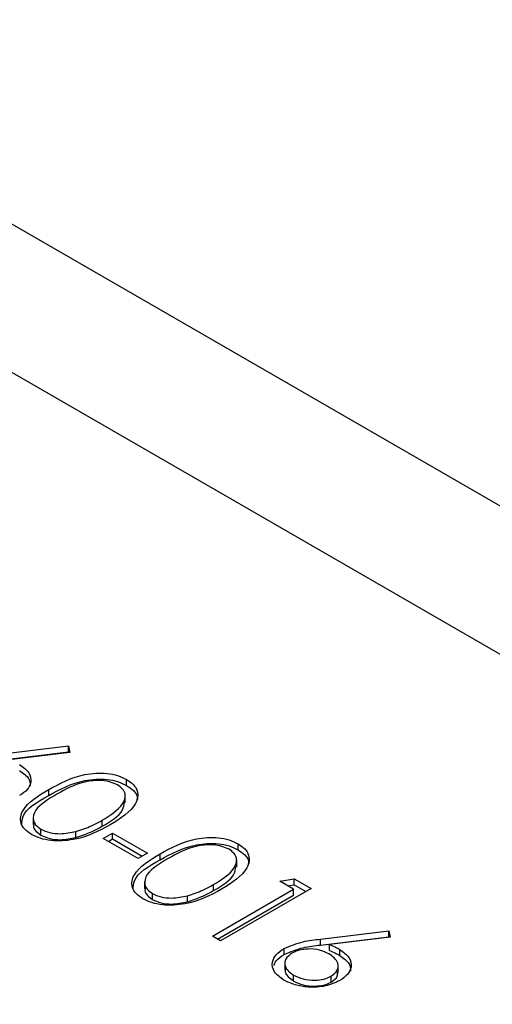
# Model space of a CAD drawing. Units: inches. Extents: x 0.3 to 7.9, y 0.2 to 11.3.
# Drawn here: x 5.5 to 5.6, y 9.5 to 9.5 of the extents above; entities that cross this region are included whole.
import ezdxf

# ---------------------------------------------------------------- set-up
doc = ezdxf.new("R2010")
doc.units = ezdxf.units.IN
doc.header["$MEASUREMENT"] = 0

msp = doc.modelspace()

# ---------------------------------------------------------------- linework, layer by layer
at = {"color": 7, "linetype": 'Continuous', "lineweight": 25}
for p, q in [((6.41233, 8.995499), (5.524271, 9.508165)), ((6.40052, 8.99433), (5.51246, 9.506995)), ((5.542698, 9.468635), (5.546376, 9.469079)), ((5.542698, 9.468314), (5.546376, 9.468758)), ((5.546448, 9.468732), (5.543192, 9.468339)), ((5.546376, 9.469079), (5.546448, 9.468732)), ((5.546376, 9.468758), (5.546376, 9.469079)), ((5.546376, 9.468758), (5.546383, 9.468724)), ((5.549504, 9.466952), (5.549504, 9.467273)), ((5.545312, 9.466413), (5.545312, 9.466734)), ((5.549434, 9.466015), (5.549434, 9.466417)), ((5.544475, 9.465252), (5.544475, 9.464851)), ((5.548187, 9.464755), (5.548187, 9.465077)), ((5.544896, 9.464275), (5.544896, 9.464597)), ((5.546778, 9.464155), (5.546778, 9.464476)), ((5.548249, 9.464103), (5.548749, 9.464392)), ((5.550123, 9.463021), (5.548249, 9.464103)), ((5.548528, 9.463942), (5.548749, 9.46407)), ((5.548749, 9.464392), (5.550623, 9.46331)), ((5.548749, 9.46407), (5.548749, 9.464392)), ((5.548749, 9.46407), (5.550344, 9.463149)), ((5.5555, 9.46349), (5.5555, 9.463812)), ((5.550623, 9.46331), (5.550123, 9.463021)), ((5.551308, 9.462951), (5.551308, 9.463273)), ((5.55543, 9.462554), (5.55543, 9.462956)), ((5.550472, 9.461791), (5.550472, 9.461389)), ((5.557743, 9.461796), (5.558529, 9.461919)), ((5.558493, 9.461363), (5.557743, 9.461796)), ((5.558529, 9.461919), (5.55943, 9.461399)), ((5.558529, 9.461597), (5.558529, 9.461919)), ((5.554121, 9.458839), (5.558493, 9.461363)), ((5.554183, 9.461294), (5.554183, 9.461615)), ((5.55943, 9.461399), (5.554558, 9.458586)), ((5.558181, 9.461543), (5.558529, 9.461597)), ((5.558493, 9.461041), (5.558493, 9.461363)), ((5.558529, 9.461597), (5.559151, 9.461238)), ((5.550892, 9.460814), (5.550892, 9.461135)), ((5.552774, 9.460693), (5.552774, 9.461015)), ((5.554399, 9.458678), (5.558493, 9.461041)), ((5.559937, 9.458683), (5.563614, 9.459127)), ((5.563614, 9.459127), (5.563687, 9.45878)), ((5.563614, 9.458806), (5.563614, 9.459127)), ((5.554558, 9.458586), (5.554121, 9.458839)), ((5.559937, 9.458362), (5.563614, 9.458806)), ((5.559937, 9.458362), (5.559937, 9.458683)), ((5.563687, 9.45878), (5.560431, 9.458387)), ((5.563614, 9.458806), (5.563621, 9.458772)), ((5.557977, 9.457859), (5.557977, 9.458181)), ((5.560431, 9.458066), (5.560431, 9.458387)), ((5.560982, 9.457801), (5.560982, 9.458123)), ((5.558022, 9.457434), (5.558022, 9.457033)), ((5.560889, 9.456853), (5.560889, 9.457255)), ((5.558493, 9.456426), (5.558493, 9.456748)), ((5.560521, 9.456371), (5.560521, 9.456692))]:
    msp.add_line(p, q, dxfattribs=at)
for points, knots in [([(5.543744, 9.468074), (5.543933, 9.467937), (5.544311, 9.467663), (5.544395, 9.467163), (5.544207, 9.466722), (5.543899, 9.466512), (5.543746, 9.466407)], [0, 0, 0, 0, 0.2796384, 0.5593258, 0.7795267, 1, 1, 1, 1]), ([(5.543744, 9.467753), (5.543941, 9.467616), (5.544296, 9.46737), (5.544313, 9.467053), (5.544321, 9.466912)], [0, 0, 0, 0, 0.5566321, 1, 1, 1, 1]), ([(5.545312, 9.466734), (5.545913, 9.467059), (5.546664, 9.467466), (5.54785, 9.467626), (5.548457, 9.467611), (5.549042, 9.4675), (5.54935, 9.467349), (5.549504, 9.467273)], [0, 0, 0, 0, 0.498702, 0.624177, 0.749467, 0.874745, 1, 1, 1, 1]), ([(5.545312, 9.466413), (5.545913, 9.466738), (5.546664, 9.467144), (5.54785, 9.467305), (5.548457, 9.46729), (5.549042, 9.467178), (5.54935, 9.467027), (5.549504, 9.466952)], [0, 0, 0, 0, 0.498702, 0.624177, 0.749467, 0.874745, 1, 1, 1, 1]), ([(5.549019, 9.466976), (5.548896, 9.467034), (5.54865, 9.467151), (5.548182, 9.467223), (5.547706, 9.467221), (5.546791, 9.467064), (5.546213, 9.466741), (5.545751, 9.466483)], [0, 0, 0, 0, 0.1251388, 0.2504182, 0.3755189, 0.5008471, 1, 1, 1, 1]), ([(5.549504, 9.467273), (5.549635, 9.467184), (5.549899, 9.467005), (5.550168, 9.466557), (5.550013, 9.465707), (5.549179, 9.465177), (5.548622, 9.464823)], [0, 0, 0, 0, 0.1256, 0.251197, 0.500581, 1, 1, 1, 1]), ([(5.544382, 9.464317), (5.544251, 9.464405), (5.54399, 9.464583), (5.543728, 9.465029), (5.543906, 9.465871), (5.544749, 9.466389), (5.545312, 9.466734)], [0, 0, 0, 0, 0.125551, 0.25109, 0.50025, 1, 1, 1, 1]), ([(5.548187, 9.465077), (5.548621, 9.465348), (5.549272, 9.465755), (5.549486, 9.466405), (5.549318, 9.466763), (5.549118, 9.466905), (5.549019, 9.466976)], [0, 0, 0, 0, 0.500072, 0.749021, 0.874598, 1, 1, 1, 1]), ([(5.549504, 9.466952), (5.549632, 9.466863), (5.54989, 9.466684), (5.550112, 9.466384), (5.550061, 9.46619), (5.550041, 9.466113)], [0, 0, 0, 0, 0.375879, 0.751748, 1, 1, 1, 1]), ([(5.543857, 9.464817), (5.543865, 9.464976), (5.543896, 9.465605), (5.544707, 9.466068), (5.545312, 9.466413)], [0, 0, 0, 0, 0.254367, 1, 1, 1, 1]), ([(5.545751, 9.466483), (5.545299, 9.466218), (5.544623, 9.465821), (5.544426, 9.465167), (5.544598, 9.46481), (5.544797, 9.464668), (5.544896, 9.464597)], [0, 0, 0, 0, 0.5002912, 0.749086, 0.8746062, 1, 1, 1, 1]), ([(5.548187, 9.464755), (5.54865, 9.465026), (5.549294, 9.465404), (5.54937, 9.465915), (5.549391, 9.466059)], [0, 0, 0, 0, 0.717337, 1, 1, 1, 1]), ([(5.546778, 9.464476), (5.547064, 9.46457), (5.547577, 9.464738), (5.548, 9.464973), (5.548187, 9.465077)], [0, 0, 0, 0, 0.559599, 1, 1, 1, 1]), ([(5.548622, 9.464823), (5.54801, 9.464501), (5.547093, 9.464019), (5.545623, 9.463935), (5.544847, 9.464089), (5.544537, 9.464241), (5.544382, 9.464317)], [0, 0, 0, 0, 0.499407, 0.748743, 0.874372, 1, 1, 1, 1]), ([(5.544523, 9.464887), (5.544508, 9.464844), (5.544462, 9.464712), (5.544607, 9.464489), (5.5448, 9.464346), (5.544896, 9.464275)], [0, 0, 0, 0, 0.1916767, 0.5960419, 1, 1, 1, 1]), ([(5.544896, 9.464597), (5.545046, 9.46453), (5.545346, 9.464395), (5.546035, 9.464318), (5.546496, 9.464416), (5.546778, 9.464476)], [0, 0, 0, 0, 0.280257, 0.560781, 1, 1, 1, 1]), ([(5.546778, 9.464155), (5.547064, 9.464248), (5.547577, 9.464416), (5.548, 9.464652), (5.548187, 9.464755)], [0, 0, 0, 0, 0.559599, 1, 1, 1, 1]), ([(5.544896, 9.464275), (5.545046, 9.464208), (5.545346, 9.464074), (5.546035, 9.463997), (5.546496, 9.464095), (5.546778, 9.464155)], [0, 0, 0, 0, 0.280257, 0.560781, 1, 1, 1, 1]), ([(5.551308, 9.463273), (5.551909, 9.463598), (5.55266, 9.464004), (5.553846, 9.464165), (5.554453, 9.46415), (5.555038, 9.464038), (5.555346, 9.463887), (5.5555, 9.463812)], [0, 0, 0, 0, 0.498702, 0.624177, 0.749467, 0.874745, 1, 1, 1, 1]), ([(5.551308, 9.462951), (5.551909, 9.463276), (5.55266, 9.463683), (5.553846, 9.463843), (5.554453, 9.463828), (5.555038, 9.463717), (5.555346, 9.463566), (5.5555, 9.46349)], [0, 0, 0, 0, 0.498702, 0.624177, 0.749467, 0.874745, 1, 1, 1, 1]), ([(5.555015, 9.463515), (5.554892, 9.463573), (5.554646, 9.463689), (5.554178, 9.463761), (5.553702, 9.463759), (5.552787, 9.463603), (5.552209, 9.46328), (5.551747, 9.463021)], [0, 0, 0, 0, 0.125139, 0.250418, 0.375519, 0.500847, 1, 1, 1, 1]), ([(5.554183, 9.461615), (5.554617, 9.461887), (5.555268, 9.462294), (5.555482, 9.462943), (5.555314, 9.463302), (5.555114, 9.463444), (5.555015, 9.463515)], [0, 0, 0, 0, 0.5000715, 0.7490206, 0.8745985, 1, 1, 1, 1]), ([(5.5555, 9.463812), (5.555632, 9.463722), (5.555895, 9.463544), (5.556164, 9.463095), (5.55601, 9.462246), (5.555175, 9.461715), (5.554618, 9.461362)], [0, 0, 0, 0, 0.1256, 0.251197, 0.500581, 1, 1, 1, 1]), ([(5.5555, 9.46349), (5.555628, 9.463401), (5.555886, 9.463222), (5.556108, 9.462922), (5.556057, 9.462728), (5.556037, 9.462651)], [0, 0, 0, 0, 0.375879, 0.751748, 1, 1, 1, 1]), ([(5.550378, 9.460855), (5.550247, 9.460944), (5.549986, 9.461122), (5.549724, 9.461567), (5.549902, 9.462409), (5.550745, 9.462927), (5.551308, 9.463273)], [0, 0, 0, 0, 0.125551, 0.25109, 0.50025, 1, 1, 1, 1]), ([(5.549854, 9.461355), (5.549861, 9.461515), (5.549892, 9.462144), (5.550703, 9.462606), (5.551308, 9.462951)], [0, 0, 0, 0, 0.254367, 1, 1, 1, 1]), ([(5.551747, 9.463021), (5.551295, 9.462756), (5.550619, 9.46236), (5.550422, 9.461706), (5.550594, 9.461349), (5.550793, 9.461206), (5.550892, 9.461135)], [0, 0, 0, 0, 0.500291, 0.749086, 0.874606, 1, 1, 1, 1]), ([(5.554183, 9.461294), (5.554646, 9.461565), (5.55529, 9.461942), (5.555366, 9.462453), (5.555387, 9.462598)], [0, 0, 0, 0, 0.717337, 1, 1, 1, 1]), ([(5.554618, 9.461362), (5.554006, 9.46104), (5.553089, 9.460557), (5.551619, 9.460473), (5.550843, 9.460627), (5.550533, 9.460779), (5.550378, 9.460855)], [0, 0, 0, 0, 0.499407, 0.748743, 0.874372, 1, 1, 1, 1]), ([(5.550519, 9.461426), (5.550504, 9.461383), (5.550458, 9.461251), (5.550603, 9.461027), (5.550796, 9.460885), (5.550892, 9.460814)], [0, 0, 0, 0, 0.191677, 0.596042, 1, 1, 1, 1]), ([(5.552774, 9.461015), (5.55306, 9.461108), (5.553573, 9.461276), (5.553996, 9.461512), (5.554183, 9.461615)], [0, 0, 0, 0, 0.559599, 1, 1, 1, 1]), ([(5.552774, 9.460693), (5.55306, 9.460787), (5.553573, 9.460955), (5.553996, 9.46119), (5.554183, 9.461294)], [0, 0, 0, 0, 0.559599, 1, 1, 1, 1]), ([(5.550892, 9.461135), (5.551042, 9.461068), (5.551342, 9.460934), (5.552031, 9.460857), (5.552492, 9.460955), (5.552774, 9.461015)], [0, 0, 0, 0, 0.280257, 0.560781, 1, 1, 1, 1]), ([(5.550892, 9.460814), (5.551042, 9.460747), (5.551342, 9.460612), (5.552031, 9.460535), (5.552492, 9.460633), (5.552774, 9.460693)], [0, 0, 0, 0, 0.280257, 0.560781, 1, 1, 1, 1]), ([(5.557977, 9.458181), (5.55831, 9.458318), (5.558906, 9.458563), (5.559621, 9.458647), (5.559937, 9.458683)], [0, 0, 0, 0, 0.558273, 1, 1, 1, 1]), ([(5.55797, 9.456473), (5.557778, 9.456614), (5.557394, 9.456895), (5.557298, 9.457408), (5.557515, 9.457855), (5.557823, 9.458072), (5.557977, 9.458181)], [0, 0, 0, 0, 0.27967, 0.559085, 0.779558, 1, 1, 1, 1]), ([(5.557977, 9.457859), (5.55831, 9.457996), (5.558906, 9.458242), (5.559621, 9.458325), (5.559937, 9.458362)], [0, 0, 0, 0, 0.558273, 1, 1, 1, 1]), ([(5.560391, 9.457887), (5.56023, 9.457966), (5.559908, 9.458122), (5.559311, 9.45817), (5.558777, 9.458101), (5.558524, 9.457979), (5.558397, 9.457918)], [0, 0, 0, 0, 0.280127, 0.559515, 0.779719, 1, 1, 1, 1]), ([(5.560431, 9.458387), (5.560539, 9.458341), (5.560733, 9.45826), (5.560906, 9.458165), (5.560982, 9.458123)], [0, 0, 0, 0, 0.55991, 1, 1, 1, 1]), ([(5.560431, 9.458066), (5.560539, 9.45802), (5.560733, 9.457939), (5.560906, 9.457843), (5.560982, 9.457801)], [0, 0, 0, 0, 0.55991, 1, 1, 1, 1]), ([(5.560982, 9.458123), (5.561171, 9.457986), (5.56155, 9.457711), (5.561634, 9.457211), (5.561445, 9.45677), (5.561138, 9.45656), (5.560984, 9.456455)], [0, 0, 0, 0, 0.2796384, 0.5593258, 0.7795267, 1, 1, 1, 1]), ([(5.557431, 9.457266), (5.557465, 9.457353), (5.557552, 9.457577), (5.557816, 9.457752), (5.557977, 9.457859)], [0, 0, 0, 0, 0.3883524, 1, 1, 1, 1]), ([(5.558397, 9.457918), (5.558268, 9.45782), (5.558011, 9.457623), (5.558006, 9.457269), (5.558167, 9.456967), (5.558384, 9.456821), (5.558493, 9.456748)], [0, 0, 0, 0, 0.279059, 0.55882, 0.779303, 1, 1, 1, 1]), ([(5.560521, 9.456692), (5.560651, 9.456793), (5.560912, 9.456996), (5.5609, 9.457358), (5.560726, 9.457665), (5.560503, 9.457813), (5.560391, 9.457887)], [0, 0, 0, 0, 0.278754, 0.558605, 0.779147, 1, 1, 1, 1]), ([(5.560982, 9.457801), (5.56118, 9.457664), (5.561534, 9.457418), (5.561552, 9.457101), (5.56156, 9.45696)], [0, 0, 0, 0, 0.556632, 1, 1, 1, 1]), ([(5.558055, 9.457072), (5.558046, 9.457023), (5.558019, 9.456879), (5.558175, 9.456645), (5.558387, 9.456499), (5.558493, 9.456426)], [0, 0, 0, 0, 0.203775, 0.601695, 1, 1, 1, 1]), ([(5.560984, 9.456455), (5.560736, 9.456341), (5.56024, 9.456113), (5.55933, 9.456068), (5.558543, 9.456199), (5.558161, 9.456381), (5.55797, 9.456473)], [0, 0, 0, 0, 0.279631, 0.55896, 0.779478, 1, 1, 1, 1]), ([(5.558493, 9.456748), (5.558657, 9.45667), (5.558986, 9.456514), (5.559583, 9.456458), (5.560131, 9.45651), (5.560391, 9.456632), (5.560521, 9.456692)], [0, 0, 0, 0, 0.280018, 0.559853, 0.779987, 1, 1, 1, 1]), ([(5.560521, 9.456371), (5.560661, 9.456471), (5.56088, 9.456628), (5.560862, 9.456824), (5.560855, 9.456894)], [0, 0, 0, 0, 0.642082, 1, 1, 1, 1]), ([(5.558493, 9.456426), (5.558657, 9.456348), (5.558986, 9.456193), (5.559583, 9.456137), (5.560131, 9.456189), (5.560391, 9.45631), (5.560521, 9.456371)], [0, 0, 0, 0, 0.280018, 0.559853, 0.779987, 1, 1, 1, 1])]:
    msp.add_open_spline(points, degree=3, knots=knots, dxfattribs=at)

doc.saveas('drawing.dxf')
